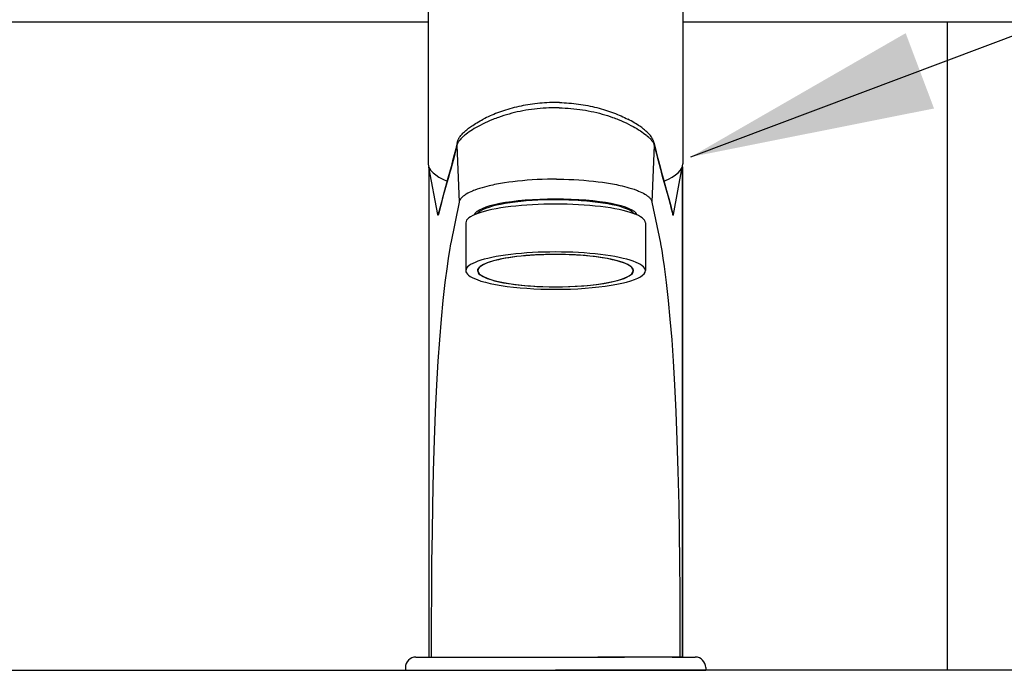
# Model space of a CAD drawing. Units: millimetres. Extents: x 2193 to 2382, y 1175 to 1344.
# Drawn here: x 2236 to 2236, y 1214 to 1214 of the extents above; entities that cross this region are included whole.
import ezdxf

# ---------------------------------------------------------------- set-up
doc = ezdxf.new("R2010")
doc.units = ezdxf.units.MM
for name, color, linetype in [('Arq-Cotas', 1, 'Continuous'), ('Arq-Hidraulica', 1, 'Continuous'), ('Arq-Rev. Parede', 253, 'Continuous')]:
    doc.layers.add(name, color=color, linetype=linetype)
doc.styles.add('ROMANS', font='romans')
doc.dimstyles.new('Escala 1-25', dxfattribs={"dimscale": 0, "dimtxt": 0.0375, "dimasz": 0.0375, "dimexe": 0.0375, "dimexo": 0.0375, "dimgap": 0.025, "dimtad": 1, "dimzin": 1, "dimdsep": 46, "dimtxsty": 'ROMANS', "dimblk": 'ARCHTICK', "dimcen": 0.0375, "dimdle": 0.0375, "dimclrd": 1, "dimclre": 1, "dimclrt": 2, "dimaunit": 1, "dimadec": 4, "dimazin": 0, "dimtfac": 1, "dimtofl": 0, "dimtmove": 1, "dimatfit": 3, "dimfxl": 0, "dimtolj": 1, "dimtzin": 0, "dimarcsym": 0})

# ---------------------------------------------------------------- blocks, each defined once
blk = doc.blocks.new('L51+c1v_e')
for p, q in [((-133.58, 800.66), (-34.04, 800.66)), ((-34.04, 800.66), (0, 800.66)), ((34.04, 800.66), (0, 800.66)), ((133.58, 800.66), (34.04, 800.66))]:
    blk.add_line(p, q)
blk = doc.blocks.new('1173cconf_e')
for p, q in [((-19.5, 128.298658), (-19.5, 77.587552)), ((19.5, 128.299051), (19.5, 77.587945)), ((-6.996907, 86.014567), (-7.324562, 85.917972)), ((-6.664792, 86.107364), (-6.996907, 86.014567)), ((-6.328311, 86.196221), (-6.664792, 86.107364)), ((-5.987885, 86.280914), (-6.328311, 86.196221)), ((-5.643642, 86.361307), (-5.987885, 86.280914)), ((-5.295977, 86.437215), (-5.643642, 86.361307)), ((-4.945048, 86.508514), (-5.295977, 86.437215)), ((-4.591231, 86.575046), (-4.945048, 86.508514)), ((-4.234707, 86.636706), (-4.591231, 86.575046)), ((-3.875831, 86.693365), (-4.234707, 86.636706)), ((-3.514808, 86.744935), (-3.875831, 86.693365)), ((-3.249767, 85.981096), (-3.693896, 85.92376)), ((-3.151973, 86.79132), (-3.514808, 86.744935)), ((-2.803743, 86.030958), (-3.249767, 85.981096)), ((-2.787549, 86.832447), (-3.151973, 86.79132)), ((-2.356184, 86.073273), (-2.803743, 86.030958)), ((-2.421853, 86.868248), (-2.787549, 86.832447)), ((-2.055121, 86.898673), (-2.421853, 86.868248)), ((-1.907448, 86.107986), (-2.356184, 86.073273)), ((-1.687656, 86.923681), (-2.055121, 86.898673)), ((-1.457891, 86.135057), (-1.907448, 86.107986)), ((-1.319705, 86.943242), (-1.687656, 86.923681)), ((-1.00787, 86.154459), (-1.457891, 86.135057)), ((-0.951525, 86.957342), (-1.319705, 86.943242)), ((-0.55775, 86.16618), (-1.00787, 86.154459)), ((-0.583397, 86.965974), (-0.951525, 86.957342)), ((0.557751, 86.16618), (1.007871, 86.154459)), ((0.583397, 86.965974), (0.951525, 86.957342)), ((0.951525, 86.957342), (1.319705, 86.943242)), ((1.007871, 86.154459), (1.457891, 86.135057)), ((1.319705, 86.943242), (1.687657, 86.923681)), ((1.457891, 86.135057), (1.907449, 86.107986)), ((1.687657, 86.923681), (2.055122, 86.898673)), ((1.907449, 86.107986), (2.356185, 86.073273)), ((2.055122, 86.898673), (2.421853, 86.868248)), ((2.356185, 86.073273), (2.803743, 86.030958)), ((2.421853, 86.868248), (2.78755, 86.832447)), ((2.78755, 86.832447), (3.151974, 86.79132)), ((2.803743, 86.030958), (3.249768, 85.981096)), ((3.151974, 86.79132), (3.514808, 86.744935)), ((3.249768, 85.981096), (3.693897, 85.92376)), ((3.514808, 86.744935), (3.875832, 86.693365)), ((3.875832, 86.693365), (4.234708, 86.636706)), ((4.234708, 86.636706), (4.591232, 86.575046)), ((4.591232, 86.575046), (4.945049, 86.508514)), ((4.945049, 86.508514), (5.295977, 86.437215)), ((5.295977, 86.437215), (5.643643, 86.361307)), ((5.643643, 86.361307), (5.987885, 86.280914)), ((5.987885, 86.280914), (6.328311, 86.196221)), ((6.328311, 86.196221), (6.664792, 86.107364)), ((6.664792, 86.107364), (6.996908, 86.014567)), ((6.996908, 86.014567), (7.324562, 85.917972)), ((-10.821579, 84.541356), (-11.071497, 84.415091)), ((-10.56476, 84.666633), (-10.821579, 84.541356)), ((-10.301151, 84.790714), (-10.56476, 84.666633)), ((-10.030875, 84.913389), (-10.301151, 84.790714)), ((-9.754068, 85.034439), (-10.030875, 84.913389)), ((-9.470874, 85.153649), (-9.754068, 85.034439)), ((-9.181545, 85.270759), (-9.470874, 85.153649)), ((-9.167193, 84.543583), (-9.38232, 84.461099)), ((-8.885983, 85.385654), (-9.181545, 85.270759)), ((-8.950878, 84.624087), (-9.167193, 84.543583)), ((-8.732114, 84.703068), (-8.950878, 84.624087)), ((-8.584706, 85.49798), (-8.885983, 85.385654)), ((-8.342383, 84.837864), (-8.732114, 84.703068)), ((-8.277603, 85.607632), (-8.584706, 85.49798)), ((-7.945741, 84.967491), (-8.342383, 84.837864)), ((-7.965153, 85.714293), (-8.277603, 85.607632)), ((-7.647322, 85.817834), (-7.965153, 85.714293)), ((-7.542592, 85.091663), (-7.945741, 84.967491)), ((-7.324562, 85.917972), (-7.647322, 85.817834)), ((-7.133346, 85.210108), (-7.542592, 85.091663)), ((-6.71842, 85.322571), (-7.133346, 85.210108)), ((-6.298238, 85.42881), (-6.71842, 85.322571)), ((-5.873241, 85.528599), (-6.298238, 85.42881)), ((-5.443876, 85.621724), (-5.873241, 85.528599)), ((-5.011156, 85.707885), (-5.443876, 85.621724)), ((-4.574979, 85.787038), (-5.011156, 85.707885)), ((-4.13576, 85.859039), (-4.574979, 85.787038)), ((-3.693896, 85.92376), (-4.13576, 85.859039)), ((3.693897, 85.92376), (4.135761, 85.859039)), ((4.135761, 85.859039), (4.57498, 85.787038)), ((4.57498, 85.787038), (5.011156, 85.707885)), ((5.011156, 85.707885), (5.443877, 85.621724)), ((5.443877, 85.621724), (5.873241, 85.528599)), ((5.873241, 85.528599), (6.298239, 85.42881)), ((6.298239, 85.42881), (6.71842, 85.322571)), ((6.71842, 85.322571), (7.133346, 85.210108)), ((7.133346, 85.210108), (7.542593, 85.091663)), ((7.324562, 85.917972), (7.647322, 85.817834)), ((7.542593, 85.091663), (7.945742, 84.967491)), ((7.647322, 85.817834), (7.965154, 85.714293)), ((7.945742, 84.967491), (8.342384, 84.837864)), ((7.965154, 85.714293), (8.277603, 85.607632)), ((8.277603, 85.607632), (8.584707, 85.49798)), ((8.342384, 84.837864), (8.732115, 84.703068)), ((8.584707, 85.49798), (8.885984, 85.385654)), ((8.732115, 84.703068), (8.950878, 84.624087)), ((8.885984, 85.385654), (9.181546, 85.270759)), ((8.950878, 84.624087), (9.167194, 84.543583)), ((9.167194, 84.543583), (9.382321, 84.461099)), ((9.181546, 85.270759), (9.470875, 85.153649)), ((9.470875, 85.153649), (9.754069, 85.034439)), ((9.754069, 85.034439), (10.030876, 84.913389)), ((10.030876, 84.913389), (10.301152, 84.790714)), ((10.301152, 84.790714), (10.564761, 84.666633)), ((10.564761, 84.666633), (10.821579, 84.541356)), ((10.821579, 84.541356), (11.071497, 84.415091)), ((-13.46693, 82.915085), (-13.330181, 83.020583)), ((-13.330181, 83.020583), (-13.188536, 83.126211)), ((-13.188536, 83.126211), (-13.041979, 83.231994)), ((-13.041979, 83.231994), (-12.890505, 83.33793)), ((-12.890505, 83.33793), (-12.690864, 83.472783)), ((-12.44663, 82.975754), (-12.721664, 82.806285)), ((-12.690864, 83.472783), (-12.483261, 83.60781)), ((-12.483261, 83.60781), (-12.2677, 83.742925)), ((-12.159816, 83.144467), (-12.44663, 82.975754)), ((-12.2677, 83.742925), (-12.044198, 83.878015)), ((-11.861637, 83.312009), (-12.159816, 83.144467)), ((-12.044198, 83.878015), (-11.812787, 84.012939)), ((-11.552446, 83.478001), (-11.861637, 83.312009)), ((-11.812787, 84.012939), (-11.5735, 84.147543)), ((-11.5735, 84.147543), (-11.326385, 84.281656)), ((-11.186204, 83.665253), (-11.552459, 83.477994)), ((-11.326385, 84.281656), (-11.071497, 84.415091)), ((-10.806662, 83.849397), (-11.186204, 83.665253)), ((-10.414495, 84.029818), (-10.806662, 83.849397)), ((-10.010339, 84.205935), (-10.414495, 84.029818)), ((-9.594819, 84.377196), (-10.010339, 84.205935)), ((-9.38232, 84.461099), (-9.594819, 84.377196)), ((9.382321, 84.461099), (9.594819, 84.377196)), ((9.594819, 84.377196), (10.01034, 84.205935)), ((10.01034, 84.205935), (10.414496, 84.029818)), ((10.414496, 84.029818), (10.806663, 83.849397)), ((10.806663, 83.849397), (11.186204, 83.665253)), ((11.326386, 84.281656), (11.071484, 84.415097)), ((11.186204, 83.665253), (11.55246, 83.477994)), ((11.573501, 84.147543), (11.326386, 84.281656)), ((11.552447, 83.478001), (11.861637, 83.312009)), ((11.812787, 84.012939), (11.573501, 84.147543)), ((12.044198, 83.878015), (11.812787, 84.012939)), ((11.861637, 83.312009), (12.159817, 83.144467)), ((12.267701, 83.742925), (12.044198, 83.878015)), ((12.159817, 83.144467), (12.446631, 82.975754)), ((12.483261, 83.60781), (12.267701, 83.742925)), ((12.446631, 82.975754), (12.721665, 82.806285)), ((12.690865, 83.472783), (12.483261, 83.60781)), ((12.890505, 83.33793), (12.690865, 83.472783)), ((13.041979, 83.231994), (12.890505, 83.33793)), ((13.188537, 83.126211), (13.041979, 83.231994)), ((13.330181, 83.020583), (13.188537, 83.126211)), ((13.466931, 82.915085), (13.330181, 83.020583)), ((-14.843045, 81.421467), (-14.800398, 81.497843)), ((-14.800398, 81.497843), (-14.757332, 81.569859)), ((-14.757332, 81.569859), (-14.712293, 81.640657)), ((-14.712293, 81.640657), (-14.666794, 81.708248)), ((-14.666794, 81.708248), (-14.619672, 81.774719)), ((-14.619672, 81.774719), (-14.522849, 81.902071)), ((-14.422397, 81.496322), (-14.52941, 81.385745)), ((-14.522849, 81.902071), (-14.421831, 82.024421)), ((-14.346409, 81.571126), (-14.422397, 81.496322)), ((-14.421831, 82.024421), (-14.316514, 82.143083)), ((-14.266764, 81.646731), (-14.346409, 81.571126)), ((-14.316514, 82.143083), (-14.206723, 82.259092)), ((-14.096727, 81.800102), (-14.266764, 81.646731)), ((-14.206723, 82.259092), (-14.088952, 82.376457)), ((-14.001739, 81.881739), (-14.096727, 81.800102)), ((-14.088952, 82.376457), (-13.966066, 82.492497)), ((-13.902962, 81.963998), (-14.001739, 81.881739)), ((-13.966066, 82.492497), (-13.848293, 82.598554)), ((-13.694312, 82.130115), (-13.902962, 81.963998)), ((-13.848293, 82.598554), (-13.72592, 82.704196)), ((-13.72592, 82.704196), (-13.598825, 82.809656)), ((-13.471315, 82.297919), (-13.694312, 82.130115)), ((-13.598825, 82.809656), (-13.46693, 82.915085)), ((-13.234518, 82.466886), (-13.471315, 82.297919)), ((-12.98446, 82.636505), (-13.234518, 82.466886)), ((-12.721664, 82.806285), (-12.98446, 82.636505)), ((12.721665, 82.806285), (12.98446, 82.636505)), ((12.98446, 82.636505), (13.234518, 82.466886)), ((13.234518, 82.466886), (13.471316, 82.297919)), ((13.598826, 82.809656), (13.466931, 82.915085)), ((13.471316, 82.297919), (13.694312, 82.130115)), ((13.725921, 82.704196), (13.598826, 82.809656)), ((13.694312, 82.130115), (13.902963, 81.963998)), ((13.848294, 82.598554), (13.725921, 82.704196)), ((13.966067, 82.492497), (13.848294, 82.598554)), ((13.902963, 81.963998), (14.00174, 81.881739)), ((14.088952, 82.376457), (13.966067, 82.492497)), ((14.00174, 81.881739), (14.096728, 81.800102)), ((14.206724, 82.259092), (14.088952, 82.376457)), ((14.096728, 81.800102), (14.266765, 81.646731)), ((14.316514, 82.143083), (14.206724, 82.259092)), ((14.266765, 81.646731), (14.346409, 81.571126)), ((14.421831, 82.024421), (14.316514, 82.143083)), ((14.346409, 81.571126), (14.422398, 81.496322)), ((14.522849, 81.902071), (14.421831, 82.024421)), ((14.422398, 81.496322), (14.529411, 81.385745)), ((14.619672, 81.774719), (14.522849, 81.902071)), ((14.666794, 81.708248), (14.619672, 81.774719)), ((14.712294, 81.640657), (14.666794, 81.708248)), ((14.757333, 81.569859), (14.712294, 81.640657)), ((14.800398, 81.497843), (14.757333, 81.569859)), ((14.843046, 81.421467), (14.800398, 81.497843)), ((-15.219494, 79.996935), (-15.441789, 79.094684)), ((-15.06514, 80.850448), (-15.300407, 79.886915)), ((-15.108426, 80.453229), (-15.219494, 79.996935)), ((-15.091795, 80.522029), (-15.108426, 80.453229)), ((-15.068885, 80.593233), (-15.091795, 80.522029)), ((-15.039659, 80.666795), (-15.068885, 80.593233)), ((-15.06514, 80.850448), (-15.042591, 80.93578)), ((-15.042591, 80.93578), (-15.016677, 81.020136)), ((-15.004103, 80.742655), (-15.039659, 80.666795)), ((-15.016677, 81.020136), (-14.989393, 81.098379)), ((-14.976883, 80.794472), (-15.004103, 80.742655)), ((-14.989393, 81.098379), (-14.959369, 81.175616)), ((-14.946851, 80.847258), (-14.976883, 80.794472)), ((-14.959369, 81.175616), (-14.922846, 81.260391)), ((-14.878387, 80.955636), (-14.946851, 80.847258)), ((-14.922846, 81.260391), (-14.883247, 81.343775)), ((-14.883247, 81.343775), (-14.843045, 81.421467)), ((-14.798796, 81.067579), (-14.878387, 80.955636)), ((-14.717754, 81.17118), (-14.798796, 81.067579)), ((-14.627913, 81.277299), (-14.717754, 81.17118)), ((-14.52941, 81.385745), (-14.627913, 81.277299)), ((14.529411, 81.385745), (14.627914, 81.277299)), ((14.627914, 81.277299), (14.717755, 81.17118)), ((14.717755, 81.17118), (14.798797, 81.067579)), ((14.798797, 81.067579), (14.878388, 80.955636)), ((14.883248, 81.343775), (14.843046, 81.421467)), ((14.878388, 80.955636), (14.946852, 80.847258)), ((14.922846, 81.260391), (14.883248, 81.343775)), ((14.95937, 81.175616), (14.922846, 81.260391)), ((14.946852, 80.847258), (14.976883, 80.794472)), ((14.989394, 81.098379), (14.95937, 81.175616)), ((14.976883, 80.794472), (15.004104, 80.742655)), ((15.016677, 81.020136), (14.989394, 81.098379)), ((15.004104, 80.742655), (15.03966, 80.666795)), ((15.042591, 80.93578), (15.016677, 81.020136)), ((15.03966, 80.666795), (15.068885, 80.593233)), ((15.065141, 80.850448), (15.042591, 80.93578)), ((15.065141, 80.850448), (15.300408, 79.886915)), ((15.068885, 80.593233), (15.091795, 80.522029)), ((15.091795, 80.522029), (15.108426, 80.453229)), ((15.108426, 80.453229), (15.219494, 79.996935)), ((15.219494, 79.996935), (15.44179, 79.094684)), ((-15.53497, 78.945243), (-15.770912, 78.025365)), ((-15.553088, 78.651973), (-15.701858, 78.071853)), ((-15.441789, 79.094684), (-15.553088, 78.651973)), ((-15.300407, 79.886915), (-15.53497, 78.945243)), ((15.300408, 79.886915), (15.534971, 78.945243)), ((15.44179, 79.094684), (15.553089, 78.651973)), ((15.534971, 78.945243), (15.770912, 78.025365)), ((15.553089, 78.651973), (15.701859, 78.071853)), ((-19.421439, 77.135625), (-19.421439, 2)), ((-19.400576, 77.063294), (-19.400576, 2)), ((-16.009077, 77.124969), (-16.249843, 76.238277)), ((-15.850876, 77.504787), (-16.049942, 76.768249)), ((-15.770912, 78.025365), (-16.009077, 77.124969)), ((-15.701858, 78.071853), (-15.850876, 77.504787)), ((15.701859, 78.071853), (15.850876, 77.504787)), ((15.770912, 78.025365), (16.009077, 77.124969)), ((15.850876, 77.504787), (16.049942, 76.768249)), ((16.009077, 77.124969), (16.249844, 76.238277)), ((19.400577, 77.063294), (19.400577, 2)), ((19.42144, 77.135169), (19.42144, 2)), ((-16.249843, 76.238277), (-16.492752, 75.358983)), ((-16.182859, 76.288118), (-16.449054, 75.346691)), ((-16.049942, 76.768249), (-16.182859, 76.288118)), ((16.049942, 76.768249), (16.18286, 76.288118)), ((16.18286, 76.288118), (16.449055, 75.346691)), ((16.249844, 76.238277), (16.492752, 75.358983)), ((-16.858732, 74.040422), (-17.101886, 73.153787)), ((-16.748989, 74.299533), (-16.948845, 73.597144)), ((-16.492752, 75.358983), (-16.858732, 74.040422)), ((-16.449054, 75.346691), (-16.748989, 74.299533)), ((-11.247253, 73.92558), (-11.642572, 73.805185)), ((-10.903518, 74.022439), (-11.247253, 73.92558)), ((-10.548662, 74.115705), (-10.903518, 74.022439)), ((-10.183355, 74.205325), (-10.548662, 74.115705)), ((-9.907367, 74.269117), (-10.183355, 74.205325)), ((-9.626348, 74.330879), (-9.907367, 74.269117)), ((-9.331408, 74.392457), (-9.626348, 74.330879)), ((-9.031719, 74.451843), (-9.331408, 74.392457)), ((-8.428846, 74.562318), (-9.031719, 74.451843)), ((-7.810831, 74.664184), (-8.428846, 74.562318)), ((-7.1795, 74.757434), (-7.810831, 74.664184)), ((-6.53627, 74.842128), (-7.1795, 74.757434)), ((-5.812293, 74.925968), (-6.53627, 74.842128)), ((-5.076842, 74.999547), (-5.812293, 74.925968)), ((-4.330969, 75.062932), (-5.076842, 74.999547)), ((-3.575097, 75.116187), (-4.330969, 75.062932)), ((-2.809368, 75.159332), (-3.575097, 75.116187)), ((-2.034005, 75.192329), (-2.809368, 75.159332)), ((-1.249663, 75.215051), (-2.034005, 75.192329)), ((-0.69088, 75.224758), (-1.249663, 75.215051)), ((-0.128492, 75.229196), (-0.69088, 75.224758)), ((0.128492, 75.229196), (0.69088, 75.224758)), ((0.69088, 75.224758), (1.249664, 75.215051)), ((1.249664, 75.215051), (2.034005, 75.192329)), ((2.034005, 75.192329), (2.809368, 75.159332)), ((2.809368, 75.159332), (3.575097, 75.116187)), ((3.575097, 75.116187), (4.33097, 75.062932)), ((4.33097, 75.062932), (5.076842, 74.999547)), ((5.076842, 74.999547), (5.812293, 74.925968)), ((5.812293, 74.925968), (6.536271, 74.842128)), ((6.536271, 74.842128), (7.1795, 74.757434)), ((7.1795, 74.757434), (7.810831, 74.664184)), ((7.810831, 74.664184), (8.428847, 74.562318)), ((8.428847, 74.562318), (9.03172, 74.451843)), ((9.03172, 74.451843), (9.331409, 74.392457)), ((9.331409, 74.392457), (9.626349, 74.330879)), ((9.626349, 74.330879), (9.907368, 74.269117)), ((9.907368, 74.269117), (10.183356, 74.205325)), ((10.183356, 74.205325), (10.548663, 74.115705)), ((10.548663, 74.115705), (10.903519, 74.022439)), ((10.903519, 74.022439), (11.247254, 73.92558)), ((11.247254, 73.92558), (11.642573, 73.805185)), ((16.449055, 75.346691), (16.748989, 74.299533)), ((16.492752, 75.358983), (16.858733, 74.040422)), ((16.748989, 74.299533), (16.948845, 73.597144)), ((16.858733, 74.040422), (17.101887, 73.153787)), ((-17.198373, 72.702682), (-17.347879, 72.153743)), ((-17.101886, 73.153787), (-17.343258, 72.25612)), ((-16.948845, 73.597144), (-17.198373, 72.702682)), ((-14.336337, 72.440801), (-14.425577, 72.347856)), ((-14.273369, 72.500619), (-14.336337, 72.440801)), ((-14.206314, 72.560171), (-14.273369, 72.500619)), ((-14.130711, 72.623054), (-14.206314, 72.560171)), ((-14.050595, 72.685569), (-14.130711, 72.623054)), ((-13.963653, 72.74937), (-14.050595, 72.685569)), ((-13.872058, 72.812721), (-13.963653, 72.74937)), ((-13.675144, 72.937955), (-13.872058, 72.812721)), ((-13.460386, 73.06104), (-13.675144, 72.937955)), ((-13.228378, 73.181758), (-13.460386, 73.06104)), ((-12.979771, 73.299901), (-13.228378, 73.181758)), ((-12.715255, 73.415277), (-12.979771, 73.299901)), ((-12.549209, 73.4831), (-12.715255, 73.415277)), ((-12.377854, 73.549829), (-12.549209, 73.4831)), ((-12.019863, 73.679874), (-12.377854, 73.549829)), ((-11.642572, 73.805185), (-12.019863, 73.679874)), ((11.642573, 73.805185), (12.019863, 73.679874)), ((12.019863, 73.679874), (12.377855, 73.549829)), ((12.377855, 73.549829), (12.54921, 73.4831)), ((12.54921, 73.4831), (12.715256, 73.415277)), ((12.715256, 73.415277), (12.979772, 73.299901)), ((12.979772, 73.299901), (13.228379, 73.181758)), ((13.228379, 73.181758), (13.460387, 73.06104)), ((13.460387, 73.06104), (13.675145, 72.937955)), ((13.675145, 72.937955), (13.872058, 72.812721)), ((13.872058, 72.812721), (13.963654, 72.74937)), ((13.963654, 72.74937), (14.050596, 72.685569)), ((14.050596, 72.685569), (14.130712, 72.623054)), ((14.130712, 72.623054), (14.206314, 72.560171)), ((14.206314, 72.560171), (14.273369, 72.500619)), ((14.273369, 72.500619), (14.336337, 72.440801)), ((14.336337, 72.440801), (14.425577, 72.347856)), ((16.948845, 73.597144), (17.198374, 72.702682)), ((17.101887, 73.153787), (17.343258, 72.25612)), ((17.198374, 72.702682), (17.34788, 72.153743)), ((-17.679083, 70.899644), (-17.952881, 69.834615)), ((-17.582494, 71.345785), (-17.819904, 70.425178)), ((-17.546701, 71.406871), (-17.679083, 70.899644)), ((-17.343258, 72.25612), (-17.582494, 71.345785)), ((-17.347879, 72.153743), (-17.546701, 71.406871)), ((-14.745607, 71.802799), (-14.765468, 71.715095)), ((-14.716993, 71.89071), (-14.745607, 71.802799)), ((-14.679575, 71.978736), (-14.716993, 71.89071)), ((-14.633328, 72.066757), (-14.679575, 71.978736)), ((-14.574135, 72.160718), (-14.633328, 72.066757)), ((-14.504869, 72.254455), (-14.574135, 72.160718)), ((-14.425577, 72.347856), (-14.504869, 72.254455)), ((14.425577, 72.347856), (14.50487, 72.254455)), ((14.50487, 72.254455), (14.574136, 72.160718)), ((14.574136, 72.160718), (14.633329, 72.066757)), ((14.633329, 72.066757), (14.679575, 71.978736)), ((14.679575, 71.978736), (14.716994, 71.89071)), ((14.716994, 71.89071), (14.745608, 71.802799)), ((14.745608, 71.802799), (14.765469, 71.715095)), ((17.343258, 72.25612), (17.582495, 71.345785)), ((17.34788, 72.153743), (17.546702, 71.406871)), ((17.546702, 71.406871), (17.679083, 70.899644)), ((17.582495, 71.345785), (17.819905, 70.425178)), ((17.679083, 70.899644), (17.952881, 69.834615)), ((-18.048689, 69.789792), (-18.059337, 69.841663)), ((-18.038061, 69.748927), (-18.048689, 69.789792)), ((-18.027639, 69.719543), (-18.038061, 69.748927)), ((-18.017305, 69.701089), (-18.027639, 69.719543)), ((-18.010429, 69.694896), (-18.017305, 69.701089)), ((-18.007013, 69.693683), (-18.010429, 69.694896)), ((-18.00192, 69.694238), (-18.007013, 69.693683)), ((-17.99687, 69.69766), (-18.00192, 69.694238)), ((-17.989145, 69.70866), (-17.99687, 69.69766)), ((-17.981538, 69.726703), (-17.989145, 69.70866)), ((-17.974056, 69.75196), (-17.981538, 69.726703)), ((-17.819904, 70.425178), (-17.937858, 69.964725)), ((17.819905, 70.425178), (17.937859, 69.964725)), ((17.974057, 69.75196), (17.981539, 69.726703)), ((17.981539, 69.726703), (17.989146, 69.70866)), ((17.989146, 69.70866), (17.99687, 69.69766)), ((17.99687, 69.69766), (18.001921, 69.694238)), ((18.001921, 69.694238), (18.007014, 69.693683)), ((18.007014, 69.693683), (18.01043, 69.694896)), ((18.01043, 69.694896), (18.017306, 69.701089)), ((18.017306, 69.701089), (18.02764, 69.719543)), ((18.02764, 69.719543), (18.038061, 69.748927)), ((18.038061, 69.748927), (18.048689, 69.789792)), ((18.048689, 69.789792), (18.059338, 69.841663)), ((-16.086631, 65.29984), (-16.270212, 64.285417)), ((-16.062063, 65.420974), (-16.086631, 65.29984)), ((16.062064, 65.420974), (16.086632, 65.29984)), ((16.086632, 65.29984), (16.270212, 64.285417)), ((-16.270212, 64.285417), (-16.450607, 63.127569)), ((16.270212, 64.285417), (16.450608, 63.127569)), ((-16.628484, 61.858171), (-16.939598, 59.37893)), ((-16.450607, 63.127569), (-16.628484, 61.858171)), ((16.450608, 63.127569), (16.628485, 61.858171)), ((16.628485, 61.858171), (16.939598, 59.37893)), ((-16.939598, 59.37893), (-17.245063, 56.621759)), ((16.939598, 59.37893), (17.245064, 56.621759)), ((-17.245063, 56.621759), (-17.520208, 53.790937)), ((17.245064, 56.621759), (17.520209, 53.790937)), ((-17.520208, 53.790937), (-17.786483, 50.60758)), ((17.520209, 53.790937), (17.786484, 50.60758)), ((-17.786483, 50.60758), (-18.016298, 47.357374)), ((17.786484, 50.60758), (18.016299, 47.357374)), ((-18.016298, 47.357374), (-18.231838, 43.698125)), ((18.016299, 47.357374), (18.231839, 43.698125)), ((-18.231838, 43.698125), (-18.429041, 39.58801)), ((18.231839, 43.698125), (18.429041, 39.58801)), ((-18.429041, 39.58801), (-18.595821, 35.239255)), ((18.429041, 39.58801), (18.595822, 35.239255)), ((-18.595821, 35.239255), (-18.738962, 30.462999)), ((18.595822, 35.239255), (18.738962, 30.462999)), ((-18.738962, 30.462999), (-18.855861, 25.281244)), ((18.738962, 30.462999), (18.855862, 25.281244)), ((-18.855861, 25.281244), (-18.927093, 21.036073)), ((18.855862, 25.281244), (18.927094, 21.036073)), ((-18.927093, 21.036073), (-18.981779, 16.601755)), ((18.927094, 21.036073), (18.981779, 16.601755)), ((-18.981779, 16.601755), (-19.020557, 12.008325)), ((18.981779, 16.601755), (19.020558, 12.008325)), ((-19.020557, 12.008325), (-19.044826, 7.286958)), ((19.020558, 12.008325), (19.044827, 7.286958)), ((-19.044826, 7.286958), (-19.057144, 2.000001)), ((19.044827, 7.286958), (19.057144, 2.000001)), ((-10.621533, 2), (10.55423, 2))]:
    blk.add_line(p, q)
at = {"ltscale": 0.218622}
for p, q in [((-15.108426, 80.45323), (-14.765469, 71.715095)), ((15.108427, 80.45323), (14.765469, 71.715095))]:
    blk.add_line(p, q, dxfattribs=at)
at = {"ltscale": 0.000714}
blk.add_line((-19.400576, 77.063294), (-19.405475, 77.091434), dxfattribs=at)
at = {"ltscale": 0.183628}
for p, q in [((-18.059337, 69.841662), (-19.400576, 77.063294)), ((18.059338, 69.841662), (19.400577, 77.063294))]:
    blk.add_line(p, q, dxfattribs=at)
at = {"ltscale": 0.000713}
blk.add_line((19.400577, 77.063294), (19.40547, 77.091402), dxfattribs=at)
at = {"ltscale": 0.006425}
blk.add_line((0.128492, 75.229196), (-0.128492, 75.229196), dxfattribs=at)
at = {"ltscale": 0.160657}
for p, q in [((-14.765469, 71.715095), (-16.062063, 65.420973)), ((14.765469, 71.715095), (16.062064, 65.420973))]:
    blk.add_line(p, q, dxfattribs=at)
at = {"ltscale": 0.002133}
for p, q in [((-17.952879, 69.834596), (-17.974057, 69.751962)), ((17.95288, 69.834596), (17.974057, 69.751962))]:
    blk.add_line(p, q, dxfattribs=at)
at = {"ltscale": 0.002131}
for p, q in [((-17.937858, 69.964725), (-17.959023, 69.882136)), ((17.937858, 69.964725), (17.959023, 69.882136))]:
    blk.add_line(p, q, dxfattribs=at)
at = {"ltscale": 0.002101}
for p, q in [((-11.200001, 70.649233), (-11.260757, 70.707303)), ((11.199999, 70.649231), (11.260757, 70.707303))]:
    blk.add_line(p, q, dxfattribs=at)
at = {"ltscale": 0.00493}
for p, q in [((-11.2, 70.535968), (-11.2, 70.733159)), ((11.2, 70.535965), (11.2, 70.733159))]:
    blk.add_line(p, q, dxfattribs=at)
at = {"ltscale": 0.183403}
for p, q in [((-13.75, 68.551893), (-13.75, 61.215786)), ((13.75, 68.552145), (13.75, 61.216038))]:
    blk.add_line(p, q, dxfattribs=at)
at = {"ltscale": 0.005676}
blk.add_line((-11.9, 61.215951), (-11.9, 61.442985), dxfattribs=at)
at = {"ltscale": 0.005677}
blk.add_line((11.9, 61.215873), (11.9, 61.442959), dxfattribs=at)
at = {"ltscale": 0.089302}
blk.add_line((-21.4, 2), (-17.827934, 2), dxfattribs=at)
at = {"ltscale": 0.000522}
for p, q in [((-19.421439, 2), (-19.400576, 2)), ((19.42144, 2), (19.400577, 2))]:
    blk.add_line(p, q, dxfattribs=at)
at = {"ltscale": 0.008586}
for p, q in [((-19.400576, 2), (-19.057143, 2)), ((19.400577, 2), (19.057144, 2))]:
    blk.add_line(p, q, dxfattribs=at)
at = {"ltscale": 0.314822}
for p, q in [((-19.057143, 2), (-6.464252, 2)), ((19.057144, 2), (6.464253, 2))]:
    blk.add_line(p, q, dxfattribs=at)
at = {"ltscale": 0.323213}
blk.add_line((-6.464252, 2), (6.464252, 2), dxfattribs=at)
at = {"ltscale": 0.021404}
blk.add_line((17.842436, 2), (18.698583, 2), dxfattribs=at)
at = {"ltscale": 0.067535}
blk.add_line((18.698583, 2), (21.4, 2), dxfattribs=at)
at = {"ltscale": 0.01}
for p, q in [((-23, 0.4), (-23, 0)), ((23, 0.4), (23, 0))]:
    blk.add_line(p, q, dxfattribs=at)
at = {"ltscale": 0.072585}
blk.add_line((-23, 0), (23, 0), dxfattribs=at)
for centre, radius, start, end in [((-0.001077, 50.708825), 36.261825, 89.998298, 90.920138), ((-0.000888, 51.483043), 34.687607, 89.998533, 90.919845), ((0.001078, 50.708825), 36.261825, 89.079862, 90.001702), ((0.000889, 51.483043), 34.687607, 89.080155, 90.001467), ((-13.561291, 80.485616), 1.547472, 166.363555, 181.199206), ((13.561292, 80.485616), 1.547472, 358.800794, 13.636445), ((-17.489088, 69.761913), 0.48507, 165.649802, 181.175653), ((17.489089, 69.761913), 0.48507, 358.824347, 14.350198), ((-21.4, 0.4), 1.6, 90, 180), ((21.4, 0.4), 1.6, 0, 90)]:
    blk.add_arc(centre, radius, start, end)
for centre, major_axis, ratio, start_param, end_param in [((0, 77.587749), (-19.5, 0), 0.258819, 0.0000389087, 0.5515642604), ((-18.901153, 77.069508), (0.491593, 0.091301), 0.964812, 2.933280589, 2.9642845384), ((0, 77.587749), (-19.5, 0), 0.258819, 2.5900301472, 3.1416315623), ((18.901154, 77.069508), (-0.491593, 0.091301), 0.964812, 3.3189007687, 3.3496491971), ((0, 68.552019), (-13.75, 0), 0.207912, 3.1416367922, 6.2832294458), ((0, 69.579074), (12.5, 0), 0.207912, 1.5707963268, 3.0734768495), ((0, 69.530166), (12.2, 0), 0.207912, 0.1582248871, 2.6464806787), ((0, 69.579074), (-12.5, 0), 0.207912, 3.2096877302, 4.7123889804), ((-17.559914, 69.847876), (0.491593, 0.091301), 0.964812, 2.0691458387, 2.9642845384), ((0, 70.557221), (12.5, 0), 0.207912, 3.330906595, 3.3939627373), ((0, 69.530166), (12.2, 0), 0.207912, 2.6464806787, 2.9833945162), ((0, 70.557221), (-12.5, 0), 0.207912, 2.8892217593, 2.9522787152), ((17.559915, 69.847876), (-0.491593, 0.091301), 0.964812, 3.3189007687, 4.2140394435), ((0, 61.215912), (-13.75, 0), 0.207912, 3.1416367922, 6.2832294458), ((0, 61.215912), (-11.95, 0), 0.207912, 3.1416367922, 6.2832294458), ((0, 61.215912), (11.9, 0), 0.207912, 1.6598171836, 2.6464806787), ((0, 61.215912), (11.9, 0), 0.207912, 6.2831695234, 7.7747368273), ((0, 61.215912), (11.9, 0), 0.207912, 2.6464806787, 3.1415768698), ((0, 61.215912), (-13.75, 0), 0.207912, 0.0000441386, 0.5048880251), ((0, 61.215912), (-13.75, 0), 0.207912, 0.5048880251, 3.1416367922), ((0, 61.215912), (-11.95, 0), 0.207912, 0.0000441386, 0.5048880251), ((0, 61.215912), (11.9, 0), 0.207912, 3.1415768698, 4.6331441738), ((0, 61.215912), (-11.95, 0), 0.207912, 0.5048880251, 3.1416367922), ((0, 61.215912), (11.9, 0), 0.207912, 4.8014098371, 6.2831695234)]:
    blk.add_ellipse(centre, major_axis=major_axis, ratio=ratio, start_param=start_param, end_param=end_param)
blk = doc.blocks.new('_ArchTick')
at = {"color": 0, "linetype": 'ByBlock', "const_width": 0.15}
blk.add_lwpolyline([(-0.5, -0.5), (0.5, 0.5)], dxfattribs=at)
blk = doc.blocks.new('*D572')
at = {"layer": 'Arq-Cotas', "color": 1, "lineweight": -2, "transparency": 16777216}
for p, q in [((2235.44761, 1212.88847), (2235.44761, 1213.76413)), ((2235.47783, 1213.72663), (2235.41011, 1213.72663)), ((2235.72402, 1212.92597), (2235.41011, 1212.92597))]:
    blk.add_line(p, q, dxfattribs=at)
at = {"layer": 'Defpoints', "color": 0, "transparency": 16777216}
for p in [(2235.44761, 1213.72663), (2235.51533, 1213.72663), (2235.76152, 1212.92597)]:
    blk.add_point(p, dxfattribs=at)
at = {"layer": 'Arq-Cotas', "color": 1, "lineweight": -2, "transparency": 16777216, "xscale": 0.0375, "yscale": 0.0375, "zscale": 0.0375}
for p, rotation in [((2235.44761, 1213.72663), 90), ((2235.44761, 1212.92597), 270)]:
    blk.add_blockref('_ArchTick', p, dxfattribs=dict(at, rotation=rotation))
at = {"layer": 'Arq-Cotas', "color": 2, "transparency": 16777216, "insert": (2235.40386, 1213.3263), "char_height": 0.0375, "attachment_point": 5, "rotation": 90, "style": 'ROMANS'}
blk.add_mtext('\\A1;0.80', dxfattribs=at)

msp = doc.modelspace()

# ---------------------------------------------------------------- linework, layer by layer
at = {"layer": 'Arq-Rev. Parede'}
for points in [[(2235.14452, 1213.82597), (2235.76502, 1213.82597)], [(2235.80402, 1213.82597), (2237.19452, 1213.82597)], [(2235.84452, 1213.82597), (2235.84452, 1213.72663)]]:
    msp.add_lwpolyline(points, dxfattribs=at)

# ---------------------------------------------------------------- block references
at = {"layer": 'Arq-Hidraulica', "xscale": 0.001, "yscale": 0.001, "zscale": 0.001}
for name, p in [('1173cconf_e', (2235.78452, 1213.72663)), ('L51+c1v_e', (2235.78452, 1212.92597))]:
    msp.add_blockref(name, p, dxfattribs=at)

# ---------------------------------------------------------------- dimensions: what is measured, and where the dimension line sits
at = {"layer": 'Arq-Cotas'}
dim = msp.add_linear_dim(base=(2235.44761, 1213.72663), p1=(2235.76152, 1212.92597), p2=(2235.51533, 1213.72663), angle=90, dimstyle='Escala 1-25', override={"dimscale": 1}, dxfattribs=at)
dim.commit()
dim.dimension.update_dxf_attribs({"geometry": '*D572', "text_midpoint": (2235.40386, 1213.3263)})

# ---------------------------------------------------------------- leaders
msp.add_leader([(2235.80522, 1213.80526), (2237.34174, 1214.3832), (2238.1029, 1214.3832)], dimstyle='Escala 1-25', override={"dimscale": 1}, dxfattribs=at)

doc.saveas('drawing.dxf')
